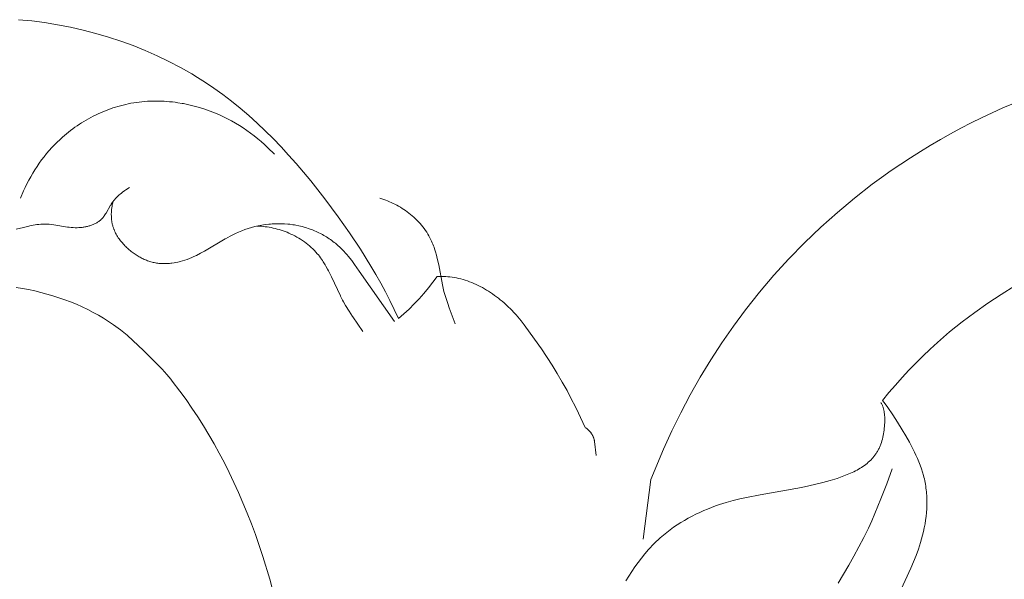
# Model space of a CAD drawing. Units: millimetres. Extents: x 9262 to 11533, y 7464 to 9960.
# Drawn here: x 9606 to 9660, y 8208 to 8239 of the extents above; entities that cross this region are included whole.
import ezdxf

# ---------------------------------------------------------------- set-up
doc = ezdxf.new("R2010")
doc.units = ezdxf.units.MM
doc.layers.get('0').update_dxf_attribs({"lineweight": 5})

msp = doc.modelspace()

# ---------------------------------------------------------------- linework, layer by layer
for points in [[(9637.835, 8214.727), (9637.75, 8215.503), (9637.747, 8215.529), (9637.743, 8215.555), (9637.738, 8215.58), (9637.732, 8215.606), (9637.726, 8215.631), (9637.719, 8215.656), (9637.712, 8215.681), (9637.703, 8215.706), (9637.694, 8215.731), (9637.684, 8215.756), (9637.674, 8215.78), (9637.662, 8215.804), (9637.65, 8215.829), (9637.637, 8215.853), (9637.623, 8215.877), (9637.609, 8215.9), (9637.594, 8215.924), (9637.577, 8215.947), (9637.561, 8215.971), (9637.543, 8215.994), (9637.525, 8216.017), (9637.505, 8216.04), (9637.485, 8216.062), (9637.465, 8216.085), (9637.443, 8216.107), (9637.421, 8216.129), (9637.397, 8216.151), (9637.373, 8216.173), (9637.349, 8216.195), (9637.323, 8216.217), (9637.297, 8216.238), (9637.269, 8216.259), (9637.241, 8216.28), (9637.212, 8216.301), (9636.863, 8217.071), (9636.68, 8217.452), (9636.489, 8217.829), (9636.234, 8218.31), (9635.969, 8218.785), (9635.694, 8219.253), (9635.409, 8219.713), (9634.822, 8220.619), (9634.207, 8221.495), (9633.87, 8221.952), (9633.695, 8222.175), (9633.513, 8222.393), (9633.424, 8222.495), (9633.333, 8222.594), (9633.147, 8222.789), (9632.953, 8222.978), (9632.854, 8223.069), (9632.753, 8223.159), (9632.651, 8223.247), (9632.547, 8223.333), (9632.442, 8223.417), (9632.335, 8223.498), (9632.228, 8223.578), (9632.119, 8223.655), (9632.008, 8223.73), (9631.897, 8223.802), (9631.784, 8223.872), (9631.671, 8223.939), (9631.556, 8224.003), (9631.441, 8224.065), (9631.325, 8224.124), (9631.207, 8224.18), (9631.089, 8224.233), (9630.971, 8224.283), (9630.851, 8224.33), (9630.731, 8224.373), (9630.611, 8224.413), (9630.489, 8224.45), (9630.368, 8224.484), (9630.246, 8224.514), (9630.123, 8224.54), (9630, 8224.563), (9629.884, 8224.581), (9629.767, 8224.596), (9629.65, 8224.608), (9629.533, 8224.618), (9629.416, 8224.624), (9629.299, 8224.627), (9629.065, 8224.627), (9628.829, 8224.306), (9628.584, 8223.993), (9628.329, 8223.688), (9628.066, 8223.391), (9627.794, 8223.102), (9627.514, 8222.822), (9627.226, 8222.552), (9626.931, 8222.291), (9626.453, 8223.284), (9626.204, 8223.773), (9625.946, 8224.254), (9625.678, 8224.731), (9625.4, 8225.199), (9624.828, 8226.121), (9624.226, 8227.024), (9623.6, 8227.911), (9622.853, 8228.921), (9622.077, 8229.908), (9621.269, 8230.865), (9620.857, 8231.333), (9620.434, 8231.791), (9620.002, 8232.238), (9619.562, 8232.675), (9619.113, 8233.101), (9618.654, 8233.514), (9618.186, 8233.915), (9617.708, 8234.302), (9617.22, 8234.675), (9616.721, 8235.032), (9616.423, 8235.235), (9616.122, 8235.434), (9615.817, 8235.626), (9615.509, 8235.813), (9614.882, 8236.171), (9614.244, 8236.506), (9613.594, 8236.82), (9612.934, 8237.112), (9612.265, 8237.382), (9611.586, 8237.63), (9610.9, 8237.855), (9610.206, 8238.059), (9609.507, 8238.24), (9608.801, 8238.4), (9608.091, 8238.537), (9607.377, 8238.652), (9606.66, 8238.745), (9605.941, 8238.814)], [(9606.034, 8228.942), (9606.206, 8229.347), (9606.3, 8229.547), (9606.398, 8229.745), (9606.5, 8229.941), (9606.607, 8230.135), (9606.719, 8230.326), (9606.835, 8230.515), (9606.956, 8230.701), (9607.082, 8230.884), (9607.212, 8231.063), (9607.347, 8231.24), (9607.486, 8231.413), (9607.63, 8231.582), (9607.778, 8231.747), (9607.931, 8231.909), (9608.035, 8232.013), (9608.249, 8232.217), (9608.358, 8232.316), (9608.47, 8232.413), (9608.583, 8232.508), (9608.698, 8232.6), (9608.814, 8232.691), (9608.932, 8232.78), (9609.052, 8232.866), (9609.174, 8232.951), (9609.296, 8233.033), (9609.421, 8233.113), (9609.546, 8233.19), (9609.673, 8233.266), (9609.802, 8233.339), (9609.931, 8233.409), (9610.062, 8233.478), (9610.194, 8233.543), (9610.327, 8233.607), (9610.461, 8233.667), (9610.597, 8233.726), (9610.733, 8233.781), (9610.87, 8233.834), (9611.008, 8233.885), (9611.147, 8233.933), (9611.287, 8233.978), (9611.427, 8234.02), (9611.568, 8234.06), (9611.71, 8234.097), (9611.853, 8234.13), (9611.996, 8234.162), (9612.146, 8234.191), (9612.297, 8234.217), (9612.448, 8234.24), (9612.599, 8234.261), (9612.751, 8234.277), (9612.904, 8234.291), (9613.056, 8234.302), (9613.209, 8234.31), (9613.362, 8234.315), (9613.515, 8234.317), (9613.668, 8234.316), (9613.821, 8234.312), (9613.975, 8234.305), (9614.128, 8234.295), (9614.28, 8234.282), (9614.433, 8234.267), (9614.586, 8234.248), (9614.738, 8234.227), (9614.965, 8234.19), (9615.041, 8234.177), (9615.343, 8234.114), (9615.492, 8234.08), (9615.642, 8234.043), (9615.791, 8234.003), (9615.939, 8233.96), (9616.232, 8233.867), (9616.377, 8233.817), (9616.523, 8233.763), (9616.809, 8233.65), (9617.038, 8233.55), (9617.264, 8233.445), (9617.487, 8233.333), (9617.707, 8233.216), (9617.924, 8233.092), (9618.137, 8232.963), (9618.347, 8232.828), (9618.554, 8232.688), (9618.757, 8232.542), (9618.956, 8232.391), (9619.152, 8232.236), (9619.344, 8232.075), (9619.531, 8231.91), (9619.715, 8231.74), (9620.07, 8231.388)], [(9640.863, 8213.399), (9641.556, 8215.071), (9642.022, 8216.088), (9642.518, 8217.092), (9643.042, 8218.083), (9643.594, 8219.058), (9644.176, 8220.016), (9644.786, 8220.957), (9645.424, 8221.878), (9646.091, 8222.78), (9646.858, 8223.748), (9647.659, 8224.689), (9648.491, 8225.602), (9649.355, 8226.486), (9650.248, 8227.341), (9651.17, 8228.164), (9652.119, 8228.956), (9653.095, 8229.714), (9653.613, 8230.096), (9654.139, 8230.469), (9654.67, 8230.833), (9655.209, 8231.187), (9655.753, 8231.532), (9656.303, 8231.866), (9656.86, 8232.192), (9657.421, 8232.507), (9657.989, 8232.812), (9658.561, 8233.108), (9659.139, 8233.393), (9659.721, 8233.668), (9660.309, 8233.933), (9660.901, 8234.187)], [(9605.807, 8227.227), (9606.209, 8227.335), (9606.431, 8227.39), (9606.632, 8227.432), (9606.744, 8227.453), (9606.849, 8227.47), (9606.953, 8227.485), (9607.058, 8227.497), (9607.162, 8227.506), (9607.213, 8227.509), (9607.266, 8227.512), (9607.37, 8227.514), (9607.422, 8227.514), (9607.473, 8227.513), (9607.578, 8227.508), (9607.631, 8227.504), (9607.735, 8227.494), (9607.877, 8227.476), (9607.877, 8227.476), (9607.878, 8227.476), (9607.878, 8227.476), (9607.878, 8227.476), (9607.878, 8227.476), (9607.878, 8227.476), (9607.878, 8227.476), (9607.878, 8227.476), (9607.878, 8227.476), (9607.878, 8227.476), (9607.878, 8227.476), (9607.878, 8227.476), (9607.878, 8227.476), (9607.878, 8227.476), (9607.878, 8227.476), (9607.878, 8227.476), (9607.878, 8227.476), (9607.878, 8227.476), (9607.878, 8227.476), (9607.878, 8227.476), (9607.878, 8227.476), (9607.878, 8227.476), (9607.878, 8227.476), (9607.878, 8227.476), (9607.878, 8227.476), (9607.878, 8227.476), (9607.878, 8227.476), (9607.878, 8227.476), (9607.878, 8227.476), (9607.878, 8227.476), (9607.878, 8227.476), (9607.878, 8227.476), (9607.878, 8227.476), (9607.878, 8227.476), (9607.878, 8227.476), (9607.878, 8227.476), (9607.878, 8227.476), (9607.878, 8227.476), (9607.878, 8227.476), (9607.878, 8227.476), (9607.878, 8227.476), (9607.878, 8227.476), (9607.878, 8227.476), (9607.878, 8227.476), (9607.878, 8227.476), (9607.878, 8227.476), (9607.878, 8227.476), (9607.878, 8227.476), (9607.878, 8227.476), (9607.878, 8227.476), (9607.878, 8227.476), (9607.878, 8227.476), (9607.878, 8227.476), (9607.878, 8227.476), (9607.878, 8227.476), (9607.878, 8227.476), (9607.878, 8227.476), (9607.878, 8227.476), (9607.878, 8227.476), (9607.878, 8227.476), (9607.878, 8227.476), (9607.878, 8227.476), (9607.878, 8227.476), (9607.878, 8227.476), (9607.878, 8227.476), (9607.878, 8227.476), (9607.878, 8227.476), (9607.878, 8227.476), (9607.878, 8227.476), (9607.878, 8227.476), (9607.878, 8227.476), (9607.878, 8227.476), (9607.878, 8227.476), (9607.878, 8227.476), (9607.878, 8227.476), (9607.878, 8227.476), (9607.878, 8227.476), (9607.878, 8227.476), (9607.878, 8227.476), (9607.878, 8227.476), (9607.878, 8227.476), (9607.878, 8227.476), (9607.879, 8227.476), (9607.882, 8227.476), (9608.638, 8227.355), (9608.639, 8227.354), (9608.639, 8227.354), (9608.639, 8227.354), (9608.639, 8227.354), (9608.639, 8227.354), (9608.64, 8227.354), (9608.64, 8227.354), (9608.64, 8227.354), (9608.64, 8227.354), (9608.64, 8227.354), (9608.64, 8227.354), (9608.64, 8227.354), (9608.64, 8227.354), (9608.64, 8227.354), (9608.64, 8227.354), (9608.64, 8227.354), (9608.64, 8227.354), (9608.64, 8227.354), (9608.64, 8227.354), (9608.64, 8227.354), (9608.64, 8227.354), (9608.64, 8227.354), (9608.64, 8227.354), (9608.64, 8227.354), (9608.64, 8227.354), (9608.64, 8227.354), (9608.64, 8227.354), (9608.64, 8227.354), (9608.64, 8227.354), (9608.64, 8227.354), (9608.64, 8227.354), (9608.64, 8227.354), (9608.64, 8227.354), (9608.64, 8227.354), (9608.64, 8227.354), (9608.64, 8227.354), (9608.64, 8227.354), (9608.64, 8227.354), (9608.64, 8227.354), (9608.64, 8227.354), (9608.64, 8227.354), (9608.64, 8227.354), (9608.64, 8227.354), (9608.64, 8227.354), (9608.64, 8227.354), (9608.64, 8227.354), (9608.64, 8227.355), (9608.639, 8227.355), (9608.639, 8227.355), (9608.639, 8227.355), (9608.639, 8227.355), (9608.639, 8227.355), (9608.639, 8227.355), (9608.639, 8227.355), (9608.639, 8227.355), (9608.639, 8227.355), (9608.639, 8227.355), (9608.639, 8227.355), (9608.639, 8227.355), (9608.639, 8227.355), (9608.639, 8227.355), (9608.639, 8227.355), (9608.639, 8227.355), (9608.639, 8227.355), (9608.639, 8227.355), (9608.639, 8227.355), (9608.639, 8227.355), (9608.639, 8227.355), (9608.639, 8227.355), (9608.639, 8227.355), (9608.639, 8227.355), (9608.639, 8227.355), (9608.639, 8227.355), (9608.639, 8227.355), (9608.639, 8227.355), (9608.639, 8227.355), (9608.639, 8227.355), (9608.639, 8227.355), (9608.639, 8227.355), (9608.639, 8227.355), (9608.639, 8227.355), (9608.64, 8227.355), (9608.64, 8227.355), (9608.64, 8227.355), (9608.64, 8227.355), (9608.64, 8227.355), (9608.64, 8227.355), (9608.64, 8227.355), (9608.64, 8227.355), (9608.64, 8227.355), (9608.64, 8227.355), (9608.64, 8227.355), (9608.641, 8227.355), (9608.733, 8227.343), (9608.841, 8227.332), (9608.894, 8227.327), (9608.949, 8227.323), (9609.059, 8227.318), (9609.114, 8227.318), (9609.169, 8227.318), (9609.264, 8227.321), (9609.312, 8227.323), (9609.407, 8227.331), (9609.455, 8227.336), (9609.502, 8227.342), (9609.55, 8227.35), (9609.597, 8227.357), (9609.644, 8227.366), (9609.691, 8227.376), (9609.737, 8227.387), (9609.784, 8227.398), (9609.83, 8227.411), (9609.875, 8227.425), (9609.92, 8227.439), (9609.965, 8227.455), (9610.009, 8227.471), (9610.052, 8227.489), (9610.095, 8227.508), (9610.137, 8227.527), (9610.178, 8227.548), (9610.219, 8227.57), (9610.258, 8227.592), (9610.297, 8227.616), (9610.335, 8227.641), (9610.372, 8227.667), (9610.39, 8227.68), (9610.408, 8227.695), (9610.443, 8227.723), (9610.46, 8227.737), (9610.494, 8227.767), (9610.526, 8227.799), (9610.542, 8227.815), (9610.564, 8227.839), (9610.586, 8227.863), (9610.607, 8227.888), (9610.628, 8227.914), (9610.648, 8227.94), (9610.668, 8227.967), (9610.706, 8228.022), (9610.743, 8228.078), (9610.768, 8228.119), (9610.769, 8228.12), (9610.769, 8228.12), (9610.769, 8228.121), (9610.769, 8228.121), (9610.769, 8228.121), (9610.769, 8228.121), (9610.769, 8228.121), (9610.769, 8228.121), (9610.769, 8228.121), (9610.769, 8228.121), (9610.769, 8228.121), (9610.769, 8228.121), (9610.769, 8228.121), (9610.769, 8228.121), (9610.769, 8228.121), (9610.769, 8228.121), (9610.769, 8228.121), (9610.769, 8228.121), (9610.769, 8228.121), (9610.769, 8228.121), (9610.769, 8228.121), (9610.769, 8228.121), (9610.769, 8228.121), (9610.769, 8228.121), (9610.769, 8228.121), (9610.769, 8228.121), (9610.769, 8228.121), (9610.769, 8228.121), (9610.769, 8228.121), (9610.769, 8228.121), (9610.769, 8228.121), (9610.769, 8228.121), (9610.769, 8228.121), (9610.769, 8228.121), (9610.769, 8228.121), (9610.769, 8228.121), (9610.769, 8228.121), (9610.769, 8228.121), (9610.769, 8228.121), (9610.769, 8228.121), (9610.769, 8228.121), (9610.769, 8228.121), (9610.769, 8228.121), (9610.769, 8228.121), (9610.769, 8228.121), (9610.769, 8228.121), (9610.769, 8228.121), (9610.769, 8228.12), (9610.769, 8228.12), (9610.769, 8228.12), (9610.769, 8228.12), (9610.769, 8228.12), (9610.769, 8228.12), (9610.769, 8228.12), (9610.769, 8228.12), (9610.769, 8228.12), (9610.769, 8228.12), (9610.769, 8228.12), (9610.769, 8228.12), (9610.769, 8228.12), (9610.769, 8228.12), (9610.769, 8228.12), (9610.769, 8228.12), (9610.769, 8228.12), (9610.769, 8228.12), (9610.769, 8228.12), (9610.769, 8228.12), (9610.769, 8228.12), (9610.769, 8228.12), (9610.769, 8228.12), (9610.769, 8228.12), (9610.769, 8228.12), (9610.769, 8228.12), (9610.769, 8228.12), (9610.769, 8228.12), (9610.769, 8228.12), (9610.769, 8228.12), (9610.769, 8228.12), (9610.769, 8228.12), (9610.769, 8228.12), (9610.769, 8228.12), (9610.769, 8228.12), (9610.769, 8228.12), (9610.769, 8228.12), (9610.769, 8228.12), (9610.769, 8228.121), (9610.769, 8228.121), (9610.769, 8228.121), (9610.77, 8228.121), (9610.77, 8228.121), (9610.772, 8228.125), (9611.022, 8228.564), (9611.023, 8228.565), (9611.023, 8228.565), (9611.023, 8228.566), (9611.023, 8228.566), (9611.023, 8228.566), (9611.023, 8228.566), (9611.023, 8228.566), (9611.023, 8228.566), (9611.023, 8228.566), (9611.023, 8228.566), (9611.023, 8228.566), (9611.023, 8228.566), (9611.023, 8228.566), (9611.023, 8228.566), (9611.023, 8228.566), (9611.023, 8228.566), (9611.023, 8228.566), (9611.023, 8228.566), (9611.024, 8228.566), (9611.024, 8228.566), (9611.024, 8228.566), (9611.024, 8228.566), (9611.024, 8228.566), (9611.024, 8228.566), (9611.024, 8228.566), (9611.024, 8228.566), (9611.024, 8228.566), (9611.024, 8228.566), (9611.024, 8228.566), (9611.024, 8228.566), (9611.024, 8228.566), (9611.024, 8228.566), (9611.024, 8228.566), (9611.024, 8228.566), (9611.024, 8228.566), (9611.024, 8228.566), (9611.024, 8228.566), (9611.024, 8228.566), (9611.024, 8228.566), (9611.024, 8228.566), (9611.024, 8228.566), (9611.024, 8228.566), (9611.024, 8228.566), (9611.024, 8228.566), (9611.024, 8228.566), (9611.023, 8228.566), (9611.023, 8228.565), (9611.023, 8228.565), (9611.023, 8228.565), (9611.023, 8228.565), (9611.023, 8228.565), (9611.023, 8228.565), (9611.023, 8228.565), (9611.023, 8228.565), (9611.023, 8228.565), (9611.023, 8228.565), (9611.023, 8228.565), (9611.023, 8228.565), (9611.023, 8228.565), (9611.023, 8228.565), (9611.023, 8228.565), (9611.023, 8228.565), (9611.023, 8228.565), (9611.023, 8228.565), (9611.023, 8228.565), (9611.023, 8228.565), (9611.023, 8228.565), (9611.023, 8228.565), (9611.023, 8228.565), (9611.024, 8228.565), (9611.024, 8228.565), (9611.024, 8228.565), (9611.024, 8228.565), (9611.024, 8228.565), (9611.024, 8228.565), (9611.024, 8228.565), (9611.024, 8228.565), (9611.024, 8228.565), (9611.024, 8228.565), (9611.024, 8228.565), (9611.024, 8228.565), (9611.024, 8228.565), (9611.024, 8228.565), (9611.024, 8228.566), (9611.024, 8228.566), (9611.024, 8228.566), (9611.024, 8228.566), (9611.024, 8228.566), (9611.025, 8228.567), (9611.05, 8228.609), (9611.087, 8228.666), (9611.125, 8228.723), (9611.149, 8228.755), (9611.196, 8228.817), (9611.247, 8228.877), (9611.273, 8228.907), (9611.326, 8228.964), (9611.354, 8228.993), (9611.381, 8229.02), (9611.438, 8229.074), (9611.496, 8229.127), (9611.556, 8229.178), (9611.617, 8229.228), (9611.679, 8229.277), (9611.806, 8229.371), (9611.871, 8229.417), (9612.066, 8229.546)], [(9611.153, 8228.761), (9611.123, 8228.631), (9611.114, 8228.587), (9611.098, 8228.498), (9611.085, 8228.409), (9611.074, 8228.319), (9611.067, 8228.229), (9611.062, 8228.139), (9611.06, 8228.095), (9611.06, 8228.048), (9611.061, 8227.958), (9611.063, 8227.913), (9611.068, 8227.823), (9611.073, 8227.779), (9611.078, 8227.734), (9611.083, 8227.69), (9611.09, 8227.645), (9611.097, 8227.602), (9611.106, 8227.558), (9611.115, 8227.514), (9611.125, 8227.471), (9611.136, 8227.428), (9611.148, 8227.386), (9611.161, 8227.344), (9611.172, 8227.309), (9611.196, 8227.242), (9611.209, 8227.208), (9611.237, 8227.142), (9611.252, 8227.109), (9611.267, 8227.077), (9611.299, 8227.013), (9611.333, 8226.95), (9611.369, 8226.887), (9611.407, 8226.826), (9611.446, 8226.765), (9611.488, 8226.706), (9611.531, 8226.647), (9611.575, 8226.59), (9611.621, 8226.533), (9611.669, 8226.477), (9611.717, 8226.423), (9611.767, 8226.369), (9611.813, 8226.321), (9611.859, 8226.274), (9611.907, 8226.228), (9611.955, 8226.183), (9612.004, 8226.138), (9612.054, 8226.095), (9612.105, 8226.052), (9612.156, 8226.01), (9612.208, 8225.97), (9612.261, 8225.93), (9612.315, 8225.891), (9612.369, 8225.854), (9612.424, 8225.817), (9612.479, 8225.782), (9612.535, 8225.747), (9612.592, 8225.714), (9612.649, 8225.682), (9612.707, 8225.651), (9612.765, 8225.622), (9612.824, 8225.593), (9612.883, 8225.566), (9612.943, 8225.541), (9613.003, 8225.516), (9613.064, 8225.493), (9613.125, 8225.472), (9613.186, 8225.451), (9613.248, 8225.433), (9613.31, 8225.415), (9613.372, 8225.4), (9613.435, 8225.386), (9613.498, 8225.373), (9613.561, 8225.362), (9613.625, 8225.352), (9613.69, 8225.345), (9613.755, 8225.338), (9613.82, 8225.334), (9613.885, 8225.331), (9613.95, 8225.329), (9614.015, 8225.329), (9614.081, 8225.33), (9614.146, 8225.333), (9614.212, 8225.337), (9614.278, 8225.342), (9614.343, 8225.349), (9614.409, 8225.357), (9614.54, 8225.377), (9614.605, 8225.389), (9614.736, 8225.416), (9614.802, 8225.432), (9614.866, 8225.448), (9614.995, 8225.484), (9615.123, 8225.524), (9615.25, 8225.567), (9615.376, 8225.614), (9615.5, 8225.664), (9615.623, 8225.717), (9615.774, 8225.788), (9615.995, 8225.9), (9616.202, 8226.013), (9616.203, 8226.013), (9616.203, 8226.013), (9616.203, 8226.013), (9616.203, 8226.013), (9616.203, 8226.013), (9616.203, 8226.013), (9616.203, 8226.013), (9616.203, 8226.013), (9616.203, 8226.013), (9616.203, 8226.013), (9616.203, 8226.013), (9616.203, 8226.013), (9616.203, 8226.013), (9616.203, 8226.013), (9616.203, 8226.013), (9616.203, 8226.013), (9616.203, 8226.013), (9616.203, 8226.013), (9616.203, 8226.013), (9616.203, 8226.013), (9616.203, 8226.013), (9616.203, 8226.013), (9616.203, 8226.013), (9616.203, 8226.013), (9616.203, 8226.013), (9616.203, 8226.013), (9616.203, 8226.013), (9616.203, 8226.013), (9616.203, 8226.013), (9616.203, 8226.013), (9616.203, 8226.013), (9616.203, 8226.013), (9616.203, 8226.013), (9616.203, 8226.013), (9616.203, 8226.013), (9616.203, 8226.013), (9616.203, 8226.013), (9616.203, 8226.013), (9616.203, 8226.013), (9616.203, 8226.013), (9616.203, 8226.013), (9616.202, 8226.012), (9616.202, 8226.012), (9616.202, 8226.012), (9616.202, 8226.012), (9616.202, 8226.012), (9616.202, 8226.012), (9616.202, 8226.012), (9616.202, 8226.012), (9616.202, 8226.012), (9616.202, 8226.012), (9616.202, 8226.012), (9616.202, 8226.012), (9616.202, 8226.012), (9616.202, 8226.012), (9616.202, 8226.012), (9616.202, 8226.012), (9616.202, 8226.012), (9616.202, 8226.012), (9616.202, 8226.012), (9616.202, 8226.012), (9616.202, 8226.012), (9616.202, 8226.012), (9616.202, 8226.012), (9616.202, 8226.012), (9616.202, 8226.012), (9616.202, 8226.012), (9616.202, 8226.012), (9616.202, 8226.012), (9616.202, 8226.012), (9616.202, 8226.012), (9616.202, 8226.012), (9616.202, 8226.012), (9616.202, 8226.012), (9616.203, 8226.012), (9616.203, 8226.012), (9616.203, 8226.012), (9616.203, 8226.013), (9616.203, 8226.013), (9616.203, 8226.013), (9617.345, 8226.695), (9617.35, 8226.697), (9617.351, 8226.698), (9617.355, 8226.7), (9617.362, 8226.704), (9617.622, 8226.849), (9617.766, 8226.923), (9617.913, 8226.995), (9618.087, 8227.073), (9618.263, 8227.146), (9618.443, 8227.213), (9618.624, 8227.274), (9618.808, 8227.329), (9618.994, 8227.378), (9619.181, 8227.42), (9619.371, 8227.457), (9619.466, 8227.472), (9619.561, 8227.487), (9619.753, 8227.51), (9619.847, 8227.519), (9619.945, 8227.526), (9620.138, 8227.536), (9620.235, 8227.538), (9620.429, 8227.537), (9620.526, 8227.534), (9620.623, 8227.529), (9620.816, 8227.514), (9620.913, 8227.504), (9621.085, 8227.481), (9621.172, 8227.467), (9621.256, 8227.452), (9621.426, 8227.417), (9621.596, 8227.376), (9621.763, 8227.33), (9621.847, 8227.304), (9621.93, 8227.278), (9622.094, 8227.22), (9622.173, 8227.19), (9622.256, 8227.157), (9622.415, 8227.088), (9622.494, 8227.051), (9622.649, 8226.974), (9622.725, 8226.933), (9622.801, 8226.891), (9622.876, 8226.848), (9622.95, 8226.803), (9623.023, 8226.757), (9623.095, 8226.71), (9623.166, 8226.661), (9623.236, 8226.611), (9623.305, 8226.56), (9623.373, 8226.507), (9623.44, 8226.453), (9623.517, 8226.388), (9623.592, 8226.321), (9623.666, 8226.253), (9623.739, 8226.183), (9623.81, 8226.112), (9623.88, 8226.039), (9624.016, 8225.889), (9624.084, 8225.811), (9624.148, 8225.735), (9624.339, 8225.495), (9624.493, 8225.289), (9624.751, 8224.922), (9624.753, 8224.919), (9624.753, 8224.919), (9624.753, 8224.919), (9624.753, 8224.919), (9624.753, 8224.919), (9624.753, 8224.919), (9624.753, 8224.919), (9624.753, 8224.919), (9624.753, 8224.919), (9624.753, 8224.919), (9624.753, 8224.919), (9624.753, 8224.919), (9624.753, 8224.919), (9624.753, 8224.919), (9624.753, 8224.919), (9624.753, 8224.919), (9624.753, 8224.919), (9624.753, 8224.919), (9624.752, 8224.92), (9624.752, 8224.92), (9624.752, 8224.92), (9624.752, 8224.92), (9624.752, 8224.92), (9624.752, 8224.92), (9624.752, 8224.92), (9624.752, 8224.92), (9624.752, 8224.92), (9624.752, 8224.92), (9624.752, 8224.92), (9624.752, 8224.92), (9624.752, 8224.92), (9624.752, 8224.92), (9624.752, 8224.92), (9624.752, 8224.92), (9624.752, 8224.92), (9626.707, 8222.125)], [(9625.896, 8228.947), (9626.003, 8228.913), (9626.11, 8228.877), (9626.216, 8228.839), (9626.321, 8228.798), (9626.425, 8228.754), (9626.528, 8228.709), (9626.63, 8228.661), (9626.731, 8228.611), (9626.832, 8228.558), (9626.93, 8228.503), (9627.028, 8228.446), (9627.125, 8228.386), (9627.22, 8228.324), (9627.313, 8228.26), (9627.406, 8228.194), (9627.496, 8228.125), (9627.591, 8228.049), (9627.684, 8227.971), (9627.775, 8227.891), (9627.863, 8227.808), (9627.95, 8227.723), (9628.034, 8227.636), (9628.115, 8227.546), (9628.194, 8227.455), (9628.27, 8227.361), (9628.344, 8227.265), (9628.414, 8227.168), (9628.481, 8227.069), (9628.545, 8226.968), (9628.606, 8226.865), (9628.663, 8226.761), (9628.717, 8226.655), (9628.755, 8226.573), (9628.792, 8226.489), (9628.827, 8226.405), (9628.86, 8226.32), (9628.891, 8226.234), (9628.92, 8226.148), (9628.974, 8225.974), (9629.023, 8225.797), (9629.067, 8225.618), (9629.145, 8225.257), (9629.353, 8224.16), (9629.393, 8223.979), (9629.437, 8223.799), (9629.5, 8223.57), (9629.569, 8223.343), (9629.644, 8223.118), (9629.723, 8222.895), (9630.063, 8222.009)], [(9619.112, 8227.405), (9619.337, 8227.394), (9619.449, 8227.384), (9619.561, 8227.372), (9619.673, 8227.357), (9619.784, 8227.339), (9619.895, 8227.319), (9620.006, 8227.296), (9620.117, 8227.271), (9620.227, 8227.243), (9620.336, 8227.212), (9620.445, 8227.178), (9620.553, 8227.142), (9620.66, 8227.104), (9620.767, 8227.062), (9620.872, 8227.018), (9620.984, 8226.968), (9621.094, 8226.915), (9621.203, 8226.86), (9621.31, 8226.801), (9621.416, 8226.739), (9621.52, 8226.675), (9621.623, 8226.607), (9621.723, 8226.537), (9621.821, 8226.464), (9621.917, 8226.389), (9622.011, 8226.31), (9622.102, 8226.229), (9622.191, 8226.146), (9622.276, 8226.06), (9622.359, 8225.971), (9622.439, 8225.88), (9622.498, 8225.808), (9622.556, 8225.734), (9622.611, 8225.66), (9622.665, 8225.584), (9622.718, 8225.507), (9622.769, 8225.429), (9622.867, 8225.269), (9622.915, 8225.187), (9623.006, 8225.023), (9623.053, 8224.933), (9623.22, 8224.6), (9623.716, 8223.544), (9623.717, 8223.542), (9623.718, 8223.541), (9623.718, 8223.541), (9623.718, 8223.541), (9623.718, 8223.541), (9623.718, 8223.541), (9623.718, 8223.541), (9623.718, 8223.541), (9623.718, 8223.541), (9623.718, 8223.541), (9623.718, 8223.541), (9623.718, 8223.541), (9623.718, 8223.541), (9623.718, 8223.541), (9623.718, 8223.541), (9623.718, 8223.541), (9623.718, 8223.54), (9623.718, 8223.54), (9623.718, 8223.54), (9623.718, 8223.54), (9623.718, 8223.54), (9623.718, 8223.54), (9623.718, 8223.54), (9623.718, 8223.54), (9623.718, 8223.54), (9623.718, 8223.54), (9623.718, 8223.54), (9623.718, 8223.54), (9623.718, 8223.54), (9623.718, 8223.54), (9623.719, 8223.54), (9623.719, 8223.54), (9623.719, 8223.54), (9623.719, 8223.54), (9623.719, 8223.539), (9623.723, 8223.532), (9623.838, 8223.306), (9623.885, 8223.219), (9624.003, 8223.009), (9624.195, 8222.695), (9624.383, 8222.406), (9624.395, 8222.387), (9624.955, 8221.579)], [(9605.805, 8224.018), (9606.147, 8223.958), (9606.488, 8223.892), (9606.827, 8223.819), (9607.164, 8223.738), (9607.499, 8223.649), (9607.832, 8223.552), (9608.162, 8223.447), (9608.488, 8223.334), (9608.811, 8223.212), (9609.13, 8223.081), (9609.445, 8222.941), (9609.756, 8222.793), (9610.061, 8222.634), (9610.346, 8222.476), (9610.627, 8222.309), (9610.902, 8222.134), (9611.174, 8221.952), (9611.572, 8221.664), (9611.937, 8221.383), (9611.941, 8221.38), (9611.946, 8221.376), (9611.957, 8221.366), (9612.843, 8220.522), (9613.563, 8219.802), (9613.861, 8219.489), (9614.121, 8219.205), (9614.236, 8219.074), (9614.339, 8218.953), (9614.428, 8218.842), (9614.854, 8218.28), (9615.19, 8217.814), (9615.517, 8217.341), (9615.836, 8216.86), (9616.146, 8216.37), (9616.447, 8215.871), (9616.741, 8215.364), (9617.026, 8214.846), (9617.304, 8214.319), (9617.574, 8213.781), (9617.835, 8213.235), (9618.089, 8212.678), (9618.334, 8212.112), (9618.571, 8211.537), (9618.799, 8210.953), (9619.019, 8210.359), (9619.23, 8209.757), (9619.432, 8209.145), (9619.809, 8207.897), (9620.15, 8206.615)], [(9660.216, 8223.633), (9659.478, 8223.147)], [(9660.97, 8224.096), (9660.216, 8223.633)], [(9659.478, 8223.147), (9658.757, 8222.638)], [(9658.757, 8222.638), (9658.054, 8222.106)], [(9658.054, 8222.106), (9657.37, 8221.553)], [(9657.37, 8221.553), (9656.706, 8220.978)], [(9656.706, 8220.978), (9656.298, 8220.604)], [(9656.298, 8220.604), (9655.897, 8220.223)], [(9655.505, 8219.833), (9655.121, 8219.436)], [(9655.897, 8220.223), (9655.505, 8219.833)], [(9655.121, 8219.436), (9654.746, 8219.031)], [(9654.746, 8219.031), (9654.378, 8218.619)], [(9654.019, 8218.2), (9653.668, 8217.774)], [(9654.378, 8218.619), (9654.019, 8218.2)], [(9639.483, 8207.789), (9639.643, 8208.052), (9639.809, 8208.311), (9639.981, 8208.565), (9640.159, 8208.814), (9640.344, 8209.058), (9640.536, 8209.295), (9640.735, 8209.525), (9640.838, 8209.638), (9640.943, 8209.748), (9641.049, 8209.857), (9641.158, 8209.964), (9641.268, 8210.068), (9641.381, 8210.171), (9641.56, 8210.325), (9641.743, 8210.473), (9641.931, 8210.617), (9642.124, 8210.755), (9642.321, 8210.888), (9642.521, 8211.016), (9642.725, 8211.139), (9642.932, 8211.257), (9643.141, 8211.369), (9643.354, 8211.476), (9643.568, 8211.579), (9643.785, 8211.676), (9644.003, 8211.767), (9644.223, 8211.854), (9644.444, 8211.936), (9644.665, 8212.012), (9645.034, 8212.128), (9645.404, 8212.232), (9645.776, 8212.325), (9646.149, 8212.409), (9646.9, 8212.558), (9649.196, 8212.965), (9649.585, 8213.045), (9649.977, 8213.133), (9650.371, 8213.231), (9650.767, 8213.34), (9651.152, 8213.459), (9651.343, 8213.524), (9651.532, 8213.593), (9651.719, 8213.667), (9651.902, 8213.746), (9651.992, 8213.788), (9652.081, 8213.831), (9652.168, 8213.875), (9652.254, 8213.921), (9652.338, 8213.969), (9652.421, 8214.018), (9652.502, 8214.069), (9652.582, 8214.122), (9652.659, 8214.176), (9652.735, 8214.232), (9652.808, 8214.29), (9652.879, 8214.35), (9652.948, 8214.412), (9653.014, 8214.476), (9653.046, 8214.509), (9653.078, 8214.543), (9653.109, 8214.576), (9653.139, 8214.611), (9653.168, 8214.646), (9653.197, 8214.681), (9653.225, 8214.717), (9653.253, 8214.754), (9653.28, 8214.791), (9653.306, 8214.829), (9653.331, 8214.867), (9653.355, 8214.906), (9653.38, 8214.948), (9653.404, 8214.99), (9653.427, 8215.033), (9653.449, 8215.076), (9653.47, 8215.12), (9653.491, 8215.165), (9653.511, 8215.21), (9653.53, 8215.255), (9653.548, 8215.301), (9653.566, 8215.347), (9653.598, 8215.442), (9653.628, 8215.537), (9653.655, 8215.634), (9653.679, 8215.732), (9653.7, 8215.831), (9653.719, 8215.931), (9653.736, 8216.032), (9653.75, 8216.133), (9653.761, 8216.234), (9653.771, 8216.336), (9653.778, 8216.437), (9653.782, 8216.522), (9653.785, 8216.607), (9653.787, 8216.691), (9653.786, 8216.775), (9653.783, 8216.857), (9653.778, 8216.939), (9653.77, 8217.019), (9653.761, 8217.098), (9653.755, 8217.137), (9653.748, 8217.175), (9653.741, 8217.213), (9653.733, 8217.251), (9653.724, 8217.288), (9653.714, 8217.324), (9653.704, 8217.36), (9653.693, 8217.395), (9653.681, 8217.43), (9653.668, 8217.464), (9653.654, 8217.498), (9653.64, 8217.531), (9653.625, 8217.563), (9653.608, 8217.594), (9653.591, 8217.625), (9653.573, 8217.655)], [(9653.668, 8217.774), (9653.814, 8217.579)], [(9653.814, 8217.579), (9653.956, 8217.382)], [(9653.956, 8217.382), (9654.23, 8216.981)], [(9654.23, 8216.981), (9654.493, 8216.57)], [(9654.493, 8216.57), (9654.748, 8216.152)], [(9654.748, 8216.152), (9654.952, 8215.805)], [(9654.952, 8215.805), (9655.149, 8215.454)], [(9655.149, 8215.454), (9655.337, 8215.098)], [(9655.337, 8215.098), (9655.426, 8214.918)], [(9655.426, 8214.918), (9655.511, 8214.736)], [(9655.511, 8214.736), (9655.593, 8214.553)], [(9655.593, 8214.553), (9655.67, 8214.369)], [(9654.192, 8213.983), (9653.894, 8213.153), (9653.579, 8212.328), (9653.243, 8211.512), (9653.066, 8211.109), (9652.882, 8210.709), (9652.628, 8210.188), (9652.363, 8209.673), (9652.087, 8209.163), (9651.802, 8208.659), (9651.208, 8207.663)], [(9655.67, 8214.369), (9655.742, 8214.184)], [(9655.742, 8214.184), (9655.808, 8213.997)], [(9655.808, 8213.997), (9655.869, 8213.808)], [(9640.863, 8213.399), (9640.438, 8210.106)], [(9655.869, 8213.808), (9655.924, 8213.618)], [(9655.924, 8213.618), (9655.949, 8213.523)], [(9655.949, 8213.523), (9655.973, 8213.427)], [(9655.973, 8213.427), (9655.994, 8213.33)], [(9655.994, 8213.33), (9656.014, 8213.234)], [(9656.014, 8213.234), (9656.033, 8213.132)], [(9656.033, 8213.132), (9656.05, 8213.03)], [(9656.05, 8213.03), (9656.065, 8212.927)], [(9656.065, 8212.927), (9656.078, 8212.824)], [(9656.078, 8212.824), (9656.089, 8212.721)], [(9656.089, 8212.721), (9656.098, 8212.618)], [(9656.098, 8212.618), (9656.105, 8212.514)], [(9656.105, 8212.514), (9656.111, 8212.41)], [(9656.111, 8212.41), (9656.116, 8212.201)], [(9656.116, 8212.201), (9656.115, 8211.992)], [(9656.107, 8211.782), (9656.092, 8211.572)], [(9656.115, 8211.992), (9656.107, 8211.782)], [(9656.044, 8211.153), (9656.011, 8210.943)], [(9656.071, 8211.362), (9656.044, 8211.153)], [(9656.092, 8211.572), (9656.071, 8211.362)], [(9655.972, 8210.735), (9655.928, 8210.527)], [(9656.011, 8210.943), (9655.972, 8210.735)], [(9655.824, 8210.115), (9655.765, 8209.911)], [(9655.878, 8210.32), (9655.824, 8210.115)], [(9655.928, 8210.527), (9655.878, 8210.32)], [(9655.648, 8209.551), (9655.518, 8209.196)], [(9655.708, 8209.73), (9655.648, 8209.551)], [(9655.765, 8209.911), (9655.708, 8209.73)], [(9655.518, 8209.196), (9655.379, 8208.846)], [(9655.23, 8208.499), (9654.286, 8206.457)], [(9655.379, 8208.846), (9655.23, 8208.499)]]:
    msp.add_lwpolyline(points)

doc.saveas('drawing.dxf')
